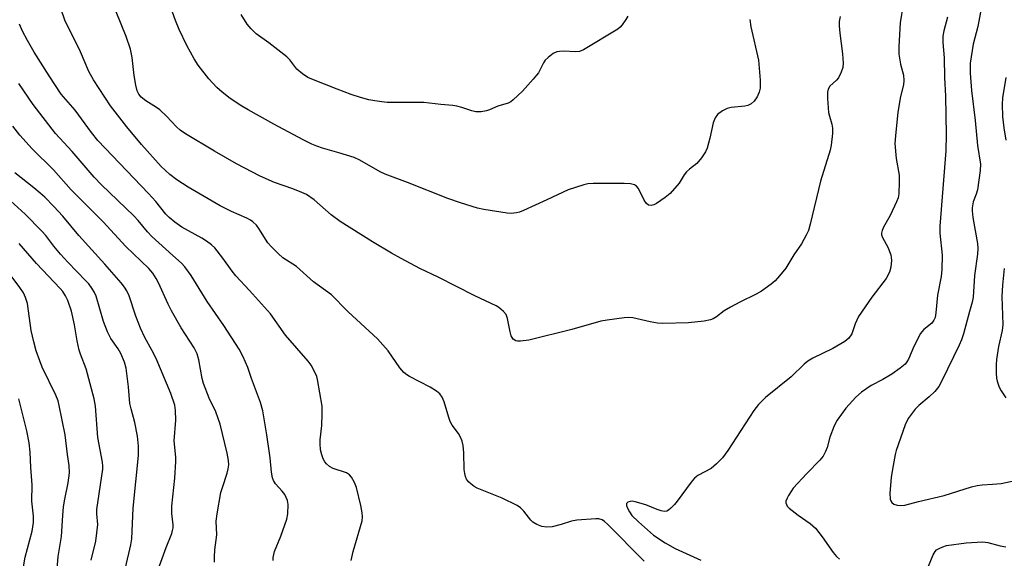
# Model space of a CAD drawing. Units: inches. Extents: x 1297759 to 1303759, y 481451 to 485451.
# Drawn here: x 1298487 to 1298756, y 481664 to 481811 of the extents above; entities that cross this region are included whole.
import ezdxf

# ---------------------------------------------------------------- set-up
doc = ezdxf.new("R2010")
doc.units = ezdxf.units.IN
doc.header["$MEASUREMENT"] = 0
doc.layers.add('Undefined', color=1, linetype='Continuous')

msp = doc.modelspace()

# ---------------------------------------------------------------- linework, layer by layer
at = {"layer": 'Undefined'}
for points, elevation in [([(1298729.37, 481820.77), (1298727.69, 481810.49), (1298727.33, 481804.05), (1298727.34, 481801.9), (1298727.78, 481799.19), (1298728.61, 481796.14), (1298728.72, 481794.68), (1298728.59, 481793.53), (1298727.81, 481790.29), (1298727.1, 481786.02), (1298726.41, 481779.55), (1298726.27, 481777.48), (1298726.63, 481773.35), (1298727.4, 481768.75), (1298727.44, 481766.96), (1298727.32, 481763.69), (1298727.12, 481762.54), (1298726.7, 481761.46), (1298724.96, 481757.73), (1298723.14, 481754.55), (1298722.77, 481753.6), (1298722.61, 481752.87), (1298722.62, 481752.4), (1298722.85, 481751.66), (1298724.3, 481749.08), (1298725.13, 481746.99), (1298725.35, 481745.46), (1298725.15, 481743.54), (1298724.78, 481742.21), (1298723.82, 481740.46), (1298719.98, 481735.33), (1298716.31, 481730.01), (1298715.34, 481728.02), (1298714.42, 481725.28), (1298713.62, 481724.1), (1298712.51, 481723.2), (1298709.27, 481721.26), (1298703.82, 481718.68), (1298702.38, 481717.86), (1298701.38, 481717.02), (1298697.83, 481713.54), (1298690.8, 481707.86), (1298688.96, 481705.91), (1298687.67, 481704.3), (1298680.52, 481693.38), (1298679.02, 481691.33), (1298677.44, 481689.73), (1298675.95, 481688.46), (1298672.33, 481686.49), (1298671.41, 481685.8), (1298670.48, 481684.7), (1298666.69, 481679.48), (1298665.92, 481678.59), (1298664.89, 481677.56), (1298664.24, 481677.03), (1298663.78, 481676.77), (1298663.05, 481676.67), (1298662.27, 481676.82), (1298661.2, 481677.17), (1298658.09, 481678.51), (1298655.2, 481679.3), (1298654.34, 481679.43), (1298653.81, 481679.41), (1298653.16, 481679.22), (1298652.75, 481678.86), (1298652.77, 481678.25), (1298653.07, 481677.52), (1298653.62, 481676.51), (1298654.29, 481675.59), (1298656.04, 481673.81), (1298660.22, 481670.17), (1298663.39, 481668.06), (1298666.07, 481666.48), (1298673.1, 481663.31)], 288), ([(1298711.29, 481812.23), (1298711.01, 481810.87), (1298711.03, 481809.7), (1298711.22, 481807.63), (1298711.94, 481802.01), (1298712.08, 481799.42), (1298712.01, 481798.29), (1298711.57, 481796.94), (1298710.8, 481795.4), (1298710.29, 481794.75), (1298708.46, 481793.14), (1298707.97, 481792.28), (1298707.8, 481791.49), (1298707.82, 481789.76), (1298708.11, 481785.97), (1298708.35, 481784.89), (1298708.99, 481782.77), (1298709.2, 481781.64), (1298709.17, 481780.18), (1298708.83, 481776.96), (1298708.52, 481775.58), (1298705.93, 481767.08), (1298703.1, 481755.32), (1298702.61, 481753.62), (1298701.99, 481752.29), (1298700.72, 481749.97), (1298698.62, 481746.95), (1298696.36, 481743.27), (1298694.69, 481741.16), (1298693.49, 481739.84), (1298692.36, 481738.91), (1298689.76, 481737.02), (1298688.26, 481736.13), (1298683.82, 481734), (1298681.28, 481732.63), (1298679.56, 481731.58), (1298677.42, 481729.96), (1298676.48, 481729.43), (1298675.74, 481729.12), (1298674.05, 481728.79), (1298669.73, 481728.33), (1298662.73, 481728.14), (1298661.29, 481728.25), (1298659.28, 481728.57), (1298654.53, 481729.68), (1298653.34, 481729.79), (1298652.17, 481729.71), (1298647.48, 481729.08), (1298645.74, 481728.76), (1298637.84, 481726.46), (1298626.05, 481723.58), (1298623.78, 481723.3), (1298622.97, 481723.32), (1298622.46, 481723.43), (1298621.73, 481723.89), (1298621.45, 481724.26), (1298621.22, 481724.73), (1298620.91, 481725.81), (1298620.22, 481729.55), (1298619.84, 481730.6), (1298619.14, 481731.44), (1298617.83, 481732.52), (1298617.08, 481732.96), (1298611.26, 481735.71), (1298601.22, 481740.79), (1298596.21, 481743.22), (1298591.14, 481745.9), (1298588.5, 481747.41), (1298583.27, 481750.5), (1298574.39, 481756.04), (1298571.94, 481757.89), (1298567.27, 481762.02), (1298565.17, 481763.44), (1298563.88, 481764.06), (1298561.45, 481765), (1298556.46, 481766.73), (1298552.55, 481768.5), (1298546.02, 481771.85), (1298540.01, 481775.31), (1298532.1, 481780.08), (1298530.63, 481781.06), (1298529.59, 481781.99), (1298526.91, 481784.91), (1298525.01, 481786.64), (1298524.1, 481787.33), (1298521.21, 481789.11), (1298519.93, 481790.11), (1298519.26, 481790.94), (1298518.83, 481791.89), (1298518.47, 481793.46), (1298518.04, 481796.03), (1298517.46, 481801), (1298517, 481803.29), (1298515.79, 481806.76), (1298511.7, 481817.01)], 290), ([(1298657.63, 481663.03), (1298647.59, 481673.13), (1298646.73, 481673.92), (1298646.08, 481674.36), (1298645.21, 481674.64), (1298644.37, 481674.67), (1298639.17, 481674.26), (1298637.75, 481674.03), (1298634.94, 481673.07), (1298632.45, 481672.43), (1298631.01, 481672.35), (1298629.57, 481672.57), (1298628.2, 481673.05), (1298627.11, 481673.72), (1298626.58, 481674.28), (1298624.71, 481676.71), (1298623.75, 481677.63), (1298622.86, 481678.26), (1298618.75, 481680.29), (1298611.88, 481683.07), (1298611.1, 481683.49), (1298610.15, 481684.2), (1298609.5, 481684.79), (1298609.01, 481685.47), (1298608.71, 481686.23), (1298608.51, 481687.03), (1298608.39, 481688.18), (1298608.28, 481692.69), (1298608.06, 481694.75), (1298607.79, 481695.89), (1298607.33, 481696.97), (1298606.78, 481698.01), (1298605.1, 481700.3), (1298604.53, 481701.27), (1298604.13, 481702.38), (1298602.87, 481706.64), (1298602.3, 481707.94), (1298601.67, 481708.85), (1298600.79, 481709.59), (1298599.08, 481710.73), (1298593.42, 481713.61), (1298592.69, 481714.05), (1298591.84, 481714.75), (1298590.72, 481716.03), (1298587.57, 481720.62), (1298584.6, 481723.96), (1298576.56, 481731.31), (1298575.29, 481732.58), (1298573.08, 481735.02), (1298572.03, 481736.01), (1298567.12, 481739.59), (1298562.45, 481743.77), (1298558.75, 481746.16), (1298557.42, 481747.27), (1298555.58, 481749.11), (1298554.62, 481750.19), (1298552.18, 481754.16), (1298551.49, 481755.03), (1298550.52, 481755.97), (1298549.84, 481756.44), (1298548.83, 481756.97), (1298544.66, 481758.78), (1298541.55, 481760.33), (1298532.84, 481765.46), (1298529.69, 481767.5), (1298527.81, 481768.91), (1298525.4, 481771.14), (1298520.01, 481777.15), (1298516.03, 481782.05), (1298511.58, 481787.74), (1298506.86, 481794.86), (1298505.65, 481797.17), (1298503.36, 481802.54), (1298499.05, 481811.25), (1298497.98, 481814.38)], 288), ([(1298686.58, 481811.43), (1298686.8, 481809.4), (1298688.88, 481800.27), (1298689.4, 481794.79), (1298689.37, 481792.59), (1298689.14, 481791.52), (1298688.52, 481790.23), (1298687.74, 481789.04), (1298686.94, 481788.31), (1298685.98, 481787.84), (1298685.17, 481787.63), (1298681.45, 481787.27), (1298680.34, 481787.04), (1298679.04, 481786.39), (1298677.65, 481785.35), (1298677.04, 481784.44), (1298676.53, 481783.13), (1298675.59, 481778.91), (1298674.85, 481776.14), (1298674.38, 481775.12), (1298673.27, 481773.49), (1298672, 481771.99), (1298670.02, 481770.43), (1298669.22, 481769.68), (1298668.58, 481768.83), (1298667.16, 481766.53), (1298664.74, 481763.78), (1298663.4, 481762.68), (1298661.02, 481761.01), (1298660.28, 481760.62), (1298659.53, 481760.47), (1298658.83, 481760.57), (1298658.25, 481761), (1298657.64, 481761.91), (1298656.03, 481765.16), (1298655.56, 481765.75), (1298654.97, 481766.15), (1298653.9, 481766.4), (1298652.16, 481766.49), (1298643.68, 481766.45), (1298642.21, 481766.36), (1298641.06, 481766.16), (1298636.86, 481764.73), (1298631, 481761.98), (1298624.57, 481759.1), (1298623.49, 481758.66), (1298622.67, 481758.43), (1298621.24, 481758.28), (1298620.09, 481758.33), (1298613.72, 481759.38), (1298612, 481759.76), (1298607.34, 481761.21), (1298603.91, 481762.42), (1298592.83, 481766.79), (1298586.74, 481769.08), (1298585.39, 481769.69), (1298579.77, 481772.88), (1298578.26, 481773.6), (1298574.03, 481774.91), (1298569.56, 481776.16), (1298567.98, 481776.69), (1298566.66, 481777.24), (1298564.29, 481778.4), (1298556.21, 481782.75), (1298549.21, 481786.66), (1298547.48, 481787.7), (1298544.32, 481789.78), (1298542.07, 481791.47), (1298540.64, 481792.77), (1298538.46, 481795.17), (1298535.58, 481798.93), (1298534.43, 481800.6), (1298532.46, 481804.31), (1298530.31, 481808.7), (1298529.33, 481811.1), (1298528.07, 481814.72)], 292), ([(1298653.14, 481812.34), (1298652.58, 481811.36), (1298651.64, 481809.94), (1298651.09, 481809.31), (1298650.44, 481808.78), (1298640.97, 481803.14), (1298639.93, 481802.66), (1298638.87, 481802.51), (1298635.55, 481802.69), (1298634.47, 481802.68), (1298633.7, 481802.54), (1298632.71, 481802.05), (1298631.33, 481801.02), (1298630.53, 481800.23), (1298630.08, 481799.55), (1298628.67, 481796.84), (1298628.18, 481796.13), (1298627.25, 481795.02), (1298624.31, 481791.8), (1298621.77, 481789.42), (1298621.1, 481788.88), (1298620.37, 481788.47), (1298617.52, 481787.64), (1298615.28, 481786.64), (1298614.48, 481786.37), (1298613.04, 481786.14), (1298611.58, 481786.12), (1298610.47, 481786.38), (1298607.73, 481787.31), (1298606.36, 481787.67), (1298605.28, 481787.83), (1298601.99, 481788.11), (1298597.27, 481788.69), (1298587.24, 481788.71), (1298585.82, 481788.81), (1298583.88, 481789.09), (1298582.22, 481789.4), (1298579.95, 481790.06), (1298577.43, 481790.88), (1298573.54, 481792.31), (1298566.62, 481795.02), (1298565.57, 481795.54), (1298564.13, 481796.51), (1298562.57, 481797.79), (1298560.67, 481800.37), (1298559.84, 481801.19), (1298554.89, 481805), (1298551.43, 481807.45), (1298550.01, 481808.81), (1298548.96, 481810.14), (1298547.32, 481812.8)], 294), ([(1298749.67, 481813.39), (1298748.94, 481809.51), (1298747.65, 481804.65), (1298746.87, 481799.48), (1298746.84, 481796.74), (1298747.2, 481791.97), (1298748.2, 481783.7), (1298748.88, 481776.91), (1298749.66, 481771.8), (1298749.55, 481770.03), (1298748.84, 481764.72), (1298748.54, 481763.6), (1298747.72, 481761.45), (1298747.41, 481759.86), (1298747.42, 481758.98), (1298747.63, 481757.2), (1298748.84, 481750.07), (1298748.99, 481748.67), (1298748.89, 481747.11), (1298748.06, 481741.29), (1298747.71, 481735.37), (1298747.44, 481734.01), (1298746.63, 481731.4), (1298745, 481725.32), (1298744.48, 481723.68), (1298743.83, 481722.18), (1298739.14, 481712.39), (1298738.27, 481710.9), (1298737.14, 481709.55), (1298735.67, 481708.09), (1298732.83, 481705.7), (1298731.82, 481704.68), (1298729.89, 481702.08), (1298729.04, 481700.35), (1298726.61, 481693.36), (1298726.34, 481692.23), (1298725.63, 481688.21), (1298725.27, 481685.93), (1298724.83, 481681.65), (1298724.98, 481680.02), (1298725.13, 481679.53), (1298725.39, 481679.09), (1298725.98, 481678.65), (1298726.91, 481678.37), (1298727.91, 481678.3), (1298728.93, 481678.41), (1298732.68, 481679.42), (1298739.74, 481681.02), (1298747.22, 481683.37), (1298748.81, 481683.8), (1298750.15, 481683.98), (1298752.94, 481684.13), (1298755.3, 481684.35), (1298759.18, 481685.09)], 284), ([(1298577.43, 481663.25), (1298577.97, 481665.71), (1298580.39, 481674.05), (1298580.53, 481675.19), (1298580.44, 481676.3), (1298580.07, 481678.27), (1298578.84, 481683.25), (1298578.34, 481684.55), (1298577.48, 481686.02), (1298576.95, 481686.65), (1298576.1, 481687.2), (1298572.46, 481688.44), (1298571.45, 481688.96), (1298570.66, 481689.67), (1298570.17, 481690.29), (1298569.78, 481691.05), (1298569.38, 481692.14), (1298569.01, 481693.53), (1298568.89, 481695.15), (1298568.95, 481696.25), (1298569.42, 481700.22), (1298569.51, 481703.42), (1298569.48, 481705.45), (1298568.21, 481712.83), (1298567.98, 481713.66), (1298567.66, 481714.44), (1298566.44, 481716.68), (1298565.66, 481717.86), (1298559.44, 481724.92), (1298555.34, 481730.82), (1298549.55, 481737.22), (1298545.81, 481741.18), (1298544.8, 481742.48), (1298542.33, 481746.06), (1298540.06, 481748.83), (1298539.22, 481749.66), (1298537.8, 481750.72), (1298536.53, 481751.5), (1298531.03, 481754.54), (1298529.14, 481755.87), (1298527.62, 481757.13), (1298526.73, 481758.09), (1298523.98, 481761.51), (1298521.95, 481763.76), (1298508.11, 481778.27), (1298506.34, 481780.45), (1298501.83, 481786.55), (1298498.03, 481790.91), (1298494.72, 481795.93), (1298490.69, 481802.46), (1298488.82, 481805.63), (1298487.49, 481808.22), (1298486.64, 481810.12)], 286), ([(1298740.67, 481812.08), (1298739.64, 481808.26), (1298739.41, 481806.84), (1298739.36, 481805.11), (1298739.73, 481800.91), (1298739.85, 481795.56), (1298740.08, 481790.42), (1298740.25, 481779.87), (1298740.22, 481775.44), (1298738.54, 481754.79), (1298738.59, 481752.88), (1298739.16, 481746.89), (1298739.13, 481742.92), (1298738.91, 481741.05), (1298737.95, 481735.9), (1298737.5, 481731.06), (1298737.24, 481729.74), (1298736.92, 481729.04), (1298736.32, 481728.23), (1298734.21, 481726.48), (1298733.63, 481725.88), (1298733.29, 481725.42), (1298731.43, 481721.81), (1298729.97, 481718.34), (1298729.56, 481717.63), (1298729.03, 481717.02), (1298727.71, 481715.92), (1298725.39, 481714.22), (1298722.95, 481712.8), (1298719.78, 481711.18), (1298717.11, 481709.35), (1298715.59, 481707.98), (1298712.85, 481704.92), (1298710.49, 481701.62), (1298709.61, 481700.15), (1298708.44, 481697), (1298707.75, 481694.13), (1298707.3, 481693.08), (1298706.6, 481691.82), (1298705.73, 481690.7), (1298702.14, 481687.04), (1298698.45, 481683), (1298697.92, 481682.31), (1298697.13, 481681.06), (1298696.72, 481680.28), (1298696.44, 481679.51), (1298696.42, 481679.02), (1298696.54, 481678.57), (1298696.79, 481678.14), (1298697.35, 481677.55), (1298699.81, 481675.6), (1298703.03, 481673.35), (1298704.49, 481672.06), (1298706.35, 481669.74), (1298709.38, 481665.39), (1298710.29, 481664.34), (1298711.13, 481663.59)], 286), ([(1298556.1, 481663.22), (1298556.1, 481664.05), (1298556.22, 481664.87), (1298556.47, 481665.67), (1298558.16, 481669.92), (1298559.83, 481674.58), (1298560.08, 481675.99), (1298560.13, 481678.57), (1298559.95, 481679.69), (1298559.22, 481681.27), (1298558.55, 481682.24), (1298556.75, 481684.23), (1298556.2, 481685.11), (1298555.89, 481685.83), (1298555.58, 481687.4), (1298555.2, 481691.38), (1298554.34, 481697.66), (1298553.26, 481704.26), (1298552.56, 481706.5), (1298550.17, 481713.04), (1298549.16, 481716.1), (1298547.89, 481719.03), (1298546.72, 481721.08), (1298542.58, 481727.61), (1298537.96, 481734.2), (1298533.58, 481741.24), (1298531.9, 481743.7), (1298530.97, 481744.67), (1298528.6, 481746.73), (1298522.87, 481751.96), (1298521.71, 481753.2), (1298519.07, 481756.38), (1298517.94, 481757.63), (1298509.1, 481766.16), (1298507.09, 481768.22), (1298501.01, 481775.28), (1298496.51, 481780.2), (1298490.39, 481788.08), (1298486.42, 481793.92)], 284), ([(1298756.64, 481795.56), (1298755.71, 481789.93), (1298755.65, 481788.14), (1298755.69, 481784.85), (1298756.03, 481781.76), (1298756.58, 481778.35)], 282), ([(1298540.01, 481662.8), (1298540, 481664.22), (1298540.12, 481666.17), (1298540.66, 481670.23), (1298540.5, 481674), (1298540.77, 481676.03), (1298541.76, 481681.83), (1298542.16, 481683.24), (1298543.5, 481687.17), (1298543.77, 481688.31), (1298543.89, 481689.47), (1298543.88, 481690.63), (1298543.5, 481692.62), (1298541.53, 481700.53), (1298541.05, 481702.13), (1298540.35, 481703.94), (1298538.56, 481707.69), (1298537, 481711.69), (1298536.65, 481713.09), (1298535.71, 481718.18), (1298535.26, 481719.8), (1298534.4, 481721.51), (1298530.86, 481726.94), (1298528.2, 481731.61), (1298527.29, 481733.46), (1298524.72, 481739.25), (1298524.08, 481740.5), (1298523.13, 481741.91), (1298521.99, 481743.2), (1298515.7, 481749.19), (1298509.55, 481755.99), (1298500.77, 481764.77), (1298495.91, 481770.26), (1298490.07, 481776.02), (1298486.7, 481779.72), (1298484.8, 481782.23)], 282), ([(1298524.97, 481661.74), (1298526.78, 481666.8), (1298528.3, 481670.61), (1298528.55, 481671.45), (1298528.67, 481672.2), (1298528.66, 481673.01), (1298528.34, 481676.08), (1298528.3, 481678.07), (1298529.16, 481685.81), (1298529.45, 481690.36), (1298529.41, 481691.48), (1298528.98, 481695.96), (1298529.4, 481701.68), (1298529.37, 481704.32), (1298529.17, 481705.74), (1298528.07, 481708.95), (1298524.03, 481718.53), (1298522.89, 481720.83), (1298520.97, 481724.3), (1298519.74, 481726.87), (1298518.46, 481730.18), (1298516.61, 481735.76), (1298516, 481737.1), (1298515.4, 481738.11), (1298514.48, 481739.28), (1298509.97, 481744.41), (1298502.87, 481752.25), (1298498.48, 481757.52), (1298496.01, 481760.18), (1298493.52, 481762.71), (1298492.27, 481763.88), (1298490.57, 481765.31), (1298485.35, 481769.38)], 280), ([(1298515.69, 481661.2), (1298517.14, 481667.55), (1298517.4, 481669.17), (1298517.77, 481677.53), (1298519.18, 481691.94), (1298519.19, 481694.52), (1298518.9, 481697.27), (1298518.21, 481701.04), (1298517.18, 481704.77), (1298516.87, 481706.19), (1298516.5, 481710.82), (1298515.86, 481715.87), (1298515.39, 481717.54), (1298514.4, 481719.92), (1298513.63, 481721.18), (1298511.63, 481723.99), (1298510.68, 481725.88), (1298509.61, 481728.71), (1298507.65, 481735.58), (1298507.17, 481736.62), (1298506.41, 481737.81), (1298505.58, 481738.96), (1298504.81, 481739.84), (1298499.85, 481744.9), (1298497.81, 481747.11), (1298495.99, 481749.3), (1298493.8, 481752.22), (1298492.76, 481753.41), (1298488.15, 481758.05), (1298482.2, 481763.56)], 278), ([(1298506.26, 481663.32), (1298507.49, 481668.53), (1298507.84, 481670.81), (1298508.04, 481673.11), (1298507.82, 481676.04), (1298507.83, 481677.21), (1298509.46, 481688.23), (1298509.46, 481689.1), (1298509.33, 481690.2), (1298508.05, 481696.9), (1298507.46, 481705.48), (1298507.04, 481707.48), (1298504.86, 481715.7), (1298503.31, 481719.72), (1298502.97, 481720.83), (1298502.43, 481723.41), (1298501.68, 481727.78), (1298500.82, 481731.49), (1298499.83, 481734.46), (1298499.25, 481735.74), (1298498.5, 481736.88), (1298497.78, 481737.76), (1298491.26, 481744.57), (1298486.5, 481750.05)], 276), ([(1298496.46, 481655.1), (1298497.25, 481664.33), (1298498.17, 481669.76), (1298498.49, 481675.59), (1298498.71, 481677.94), (1298499.03, 481680.06), (1298499.94, 481684.48), (1298500.29, 481687.21), (1298500.2, 481689.27), (1298499.75, 481692.27), (1298499.14, 481697.68), (1298497.5, 481705.72), (1298497.19, 481706.92), (1298496.62, 481708.54), (1298492.81, 481716.22), (1298492.16, 481717.87), (1298491.23, 481720.64), (1298490.52, 481723.09), (1298489.81, 481726.2), (1298488.8, 481733.66), (1298488.3, 481735.27), (1298487.69, 481736.54), (1298486.72, 481737.96), (1298481.97, 481744.42)], 274), ([(1298756.2, 481743.22), (1298755.73, 481738.64), (1298755.54, 481735.51), (1298755.79, 481727.89), (1298755.59, 481726.19), (1298754.62, 481721.83), (1298754.09, 481718.32), (1298753.96, 481716.85), (1298754, 481714.56), (1298754.1, 481713.14), (1298754.25, 481712.3), (1298754.81, 481710.69), (1298755.3, 481709.65), (1298756.64, 481707.76)], 282), ([(1298486.01, 481642.99), (1298486.82, 481650.53), (1298487.19, 481656.94), (1298487.55, 481660.4), (1298488.21, 481664.17), (1298490.11, 481671.21), (1298490.45, 481673.59), (1298490.49, 481675.32), (1298490.05, 481679.5), (1298490.09, 481683.94), (1298489.7, 481688.69), (1298489.59, 481692.88), (1298489.31, 481695.42), (1298488.62, 481698.74), (1298486.42, 481707.46)], 272), ([(1298735.49, 481661.69), (1298736.75, 481664.74), (1298737.31, 481665.72), (1298737.67, 481666.1), (1298738.34, 481666.53), (1298739.33, 481666.98), (1298740.38, 481667.32), (1298745.78, 481668.04), (1298750.23, 481668.31), (1298751.69, 481668.17), (1298755.05, 481667.22), (1298756.66, 481666.98)], 286)]:
    msp.add_lwpolyline(points, dxfattribs=dict(at, elevation=elevation))

doc.saveas('drawing.dxf')
